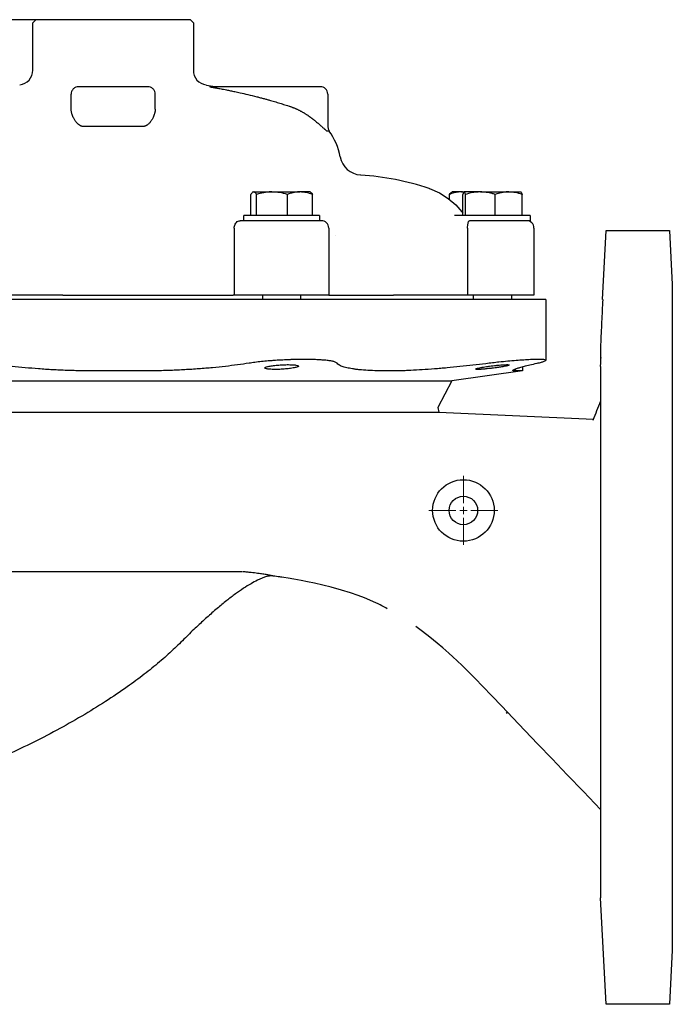
# Model space of a CAD drawing. Units: millimetres. Extents: x -5393 to -1423, y -6716 to -3946.
# Drawn here: x -3390 to -2951, y -5104 to -4443 of the extents above; entities that cross this region are included whole.
import ezdxf

# ---------------------------------------------------------------- set-up
doc = ezdxf.new("R2010")
doc.units = ezdxf.units.MM
doc.linetypes.add('AM_ISO08W050', pattern=[18, 12, -1.5, 3, -1.5])
doc.layers.get('0').update_dxf_attribs({"linetype": 'CONTINUOUS'})
doc.layers.get('DEFPOINTS').update_dxf_attribs({"linetype": 'CONTINUOUS'})
for name, color, linetype in [('1', 7, 'CONTINUOUS'), ('Center', 1, 'AM_ISO08W050'), ('Dim', 4, 'CONTINUOUS')]:
    doc.layers.add(name, color=color, linetype=linetype)
doc.styles.get("Standard").update_dxf_attribs({"font": 'ISOCP.SHX', "width": 1.2})
doc.dimstyles.new('10$0', dxfattribs={"dimscale": 5, "dimtxt": 2.8, "dimasz": 2.8, "dimexe": 1.25, "dimexo": 0, "dimgap": 1, "dimtad": 1, "dimlfac": 10, "dimrnd": 0.01, "dimdsep": 46, "dimtxsty": 'Standard', "dimcen": 0, "dimclre": 6, "dimazin": 2, "dimtfac": 0.8, "dimtmove": 0, "dimatfit": 3, "dimfxl": 1, "dimtolj": 1, "dimarcsym": 0})

# ---------------------------------------------------------------- blocks, each defined once
blk = doc.blocks.new('SW_CENTERMARKSYMBOL_0')
at = {"color": 0, "linetype": 'Continuous', "lineweight": 0}
for p, q in [((0, 5), (0, 23.17)), ((-5, 0), (-23.17, 0)), ((0, 0), (-2.5, 0)), ((0, 0), (0, 2.5)), ((0, 0), (0, -2.5)), ((0, 0), (2.5, 0)), ((5, 0), (23.17, 0)), ((0, -5), (0, -23.17))]:
    blk.add_line(p, q, dxfattribs=at)
blk = doc.blocks.new('*D22')
at = {"layer": 'DEFPOINTS', "color": 0, "transparency": 16777216}
for p in [(-3891.06, -4442.64), (-3327.01, -4442.64), (-3668.91, -5103.96)]:
    blk.add_point(p, dxfattribs=at)
at = {"layer": 'Dim', "color": 6, "lineweight": -2, "transparency": 16777216}
for p, q in [((-3327.01, -4442.64), (-3897.31, -4442.64)), ((-3668.91, -5103.96), (-3897.31, -5103.96))]:
    blk.add_line(p, q, dxfattribs=at)
at = {"layer": 'Dim', "color": 0, "lineweight": -2, "transparency": 16777216}
blk.add_line((-3891.06, -5089.96), (-3891.06, -4456.64), dxfattribs=at)
at = {"layer": 'Dim', "color": 0, "transparency": 16777216}
for points in [[(-3893.39, -4456.64), (-3888.72, -4456.64), (-3891.06, -4442.64)], [(-3893.39, -5089.96), (-3888.72, -5089.96), (-3891.06, -5103.96)]]:
    blk.add_solid(points, dxfattribs=at)
at = {"layer": 'Dim', "color": 0, "transparency": 16777216, "insert": (-3903.06, -4773.3), "char_height": 14, "attachment_point": 5, "rotation": 90}
blk.add_mtext('\\A1;6613', dxfattribs=at)

msp = doc.modelspace()

# ---------------------------------------------------------------- linework, layer by layer
at = {"layer": '1'}
for p, q in [((-3381.023, -4444.638), (-3378.999, -4442.638)), ((-3327.005, -4442.638), (-3378.999, -4442.638)), ((-3275.122, -4442.638), (-3327.005, -4442.638)), ((-3275.122, -4442.638), (-3273.098, -4444.638)), ((-3381.023, -4476.595), (-3381.023, -4444.638)), ((-3273.098, -4444.638), (-3273.098, -4476.595)), ((-3264.303, -4486.508), (-3257.22, -4487.638)), ((-3193.918, -4487.638), (-3261.245, -4487.638)), ((-3355.19, -4502.812), (-3355.19, -4492.638)), ((-3298.68, -4502.812), (-3298.68, -4492.638)), ((-3182.85, -4492.638), (-3182.85, -4514.461)), ((-3234.48, -4573.853), (-3234.48, -4560.01)), ((-3233.165, -4558.494), (-3232.845, -4558.309)), ((-3232.845, -4558.309), (-3232.549, -4558.309)), ((-3232.549, -4558.309), (-3220.277, -4558.309)), ((-3230.619, -4573.853), (-3230.619, -4560.01)), ((-3220.277, -4558.309), (-3201.523, -4558.309)), ((-3209.935, -4573.853), (-3209.935, -4560.01)), ((-3194.745, -4558.309), (-3201.523, -4558.309)), ((-3194.745, -4558.309), (-3194.43, -4558.491)), ((-3193.111, -4573.853), (-3193.111, -4560.01)), ((-3101.133, -4563.326), (-3101.133, -4560.01)), ((-3099.704, -4558.596), (-3099.206, -4558.309)), ((-3093.021, -4558.309), (-3099.206, -4558.309)), ((-3093.021, -4558.309), (-3091.302, -4558.309)), ((-3092.153, -4573.853), (-3092.153, -4560.01)), ((-3080.29, -4558.309), (-3091.203, -4558.309)), ((-3090.254, -4573.853), (-3090.254, -4560.01)), ((-3080.29, -4558.309), (-3061.311, -4558.309)), ((-3070.326, -4573.853), (-3070.326, -4560.01)), ((-3061.311, -4558.309), (-3053.193, -4558.309)), ((-3052.296, -4573.853), (-3052.296, -4560.01)), ((-3239.195, -4577.638), (-3239.195, -4574.234)), ((-3227.803, -4574.234), (-3239.195, -4574.234)), ((-3234.48, -4573.853), (-3232.549, -4573.853)), ((-3232.845, -4574.234), (-3232.845, -4573.853)), ((-3232.549, -4573.853), (-3230.619, -4573.853)), ((-3230.619, -4573.853), (-3220.277, -4573.853)), ((-3188.395, -4574.234), (-3227.803, -4574.234)), ((-3220.277, -4573.853), (-3209.935, -4573.853)), ((-3209.935, -4573.853), (-3201.523, -4573.853)), ((-3201.523, -4573.853), (-3193.111, -4573.853)), ((-3194.745, -4573.853), (-3194.745, -4574.234)), ((-3188.395, -4574.234), (-3188.395, -4577.638)), ((-3092.588, -4574.234), (-3097.625, -4574.234)), ((-3046.825, -4574.234), (-3092.588, -4574.234)), ((-3092.153, -4573.853), (-3091.203, -4573.853)), ((-3091.275, -4574.234), (-3091.275, -4573.853)), ((-3091.203, -4573.853), (-3090.254, -4573.853)), ((-3090.254, -4573.853), (-3080.29, -4573.853)), ((-3080.29, -4573.853), (-3070.326, -4573.853)), ((-3070.326, -4573.853), (-3061.311, -4573.853)), ((-3061.311, -4573.853), (-3052.296, -4573.853)), ((-3053.175, -4573.853), (-3053.175, -4574.234)), ((-3046.825, -4574.234), (-3046.825, -4577.638)), ((-3245.648, -4582.638), (-3245.648, -4627.638)), ((-3227.803, -4577.638), (-3239.195, -4577.638)), ((-3188.395, -4577.638), (-3227.803, -4577.638)), ((-3182.15, -4582.638), (-3182.15, -4627.638)), ((-3088.891, -4582.638), (-3088.891, -4627.638)), ((-3046.825, -4577.638), (-3087.586, -4577.638)), ((-3044.34, -4582.638), (-3044.34, -4627.638)), ((-2998.27, -4630.632), (-2995.837, -4584.209)), ((-2995.837, -4584.209), (-2953.311, -4584.209)), ((-2953.311, -4584.209), (-2951.406, -4620.558)), ((-2951.406, -4620.558), (-2951.406, -4844.086)), ((-3245.648, -4627.638), (-3246.284, -4627.638)), ((-3226.495, -4630.638), (-3226.495, -4627.638)), ((-3201.095, -4627.638), (-3201.095, -4630.638)), ((-3088.891, -4627.638), (-3089.899, -4627.638)), ((-3084.925, -4630.638), (-3084.925, -4627.638)), ((-3059.525, -4627.638), (-3059.525, -4630.638)), ((-3338.529, -4630.638), (-3410.82, -4630.638)), ((-3307.963, -4630.638), (-3338.529, -4630.638)), ((-3235.671, -4630.638), (-3307.963, -4630.638)), ((-3176.563, -4630.638), (-3235.671, -4630.638)), ((-3142.607, -4630.638), (-3176.563, -4630.638)), ((-3141.407, -4630.638), (-3142.607, -4630.638)), ((-3076.624, -4630.638), (-3141.407, -4630.638)), ((-3036.437, -4630.638), (-3076.624, -4630.638)), ((-3036.437, -4630.638), (-3036.437, -4671.458)), ((-2999.581, -4660.872), (-2999.581, -4669.98)), ((-3307.963, -4678.577), (-3338.529, -4678.577)), ((-3141.407, -4678.577), (-3142.607, -4678.577)), ((-3052.07, -4678.577), (-3099.383, -4685.31)), ((-3056.812, -4678.577), (-3056.812, -4677.221)), ((-3052.07, -4678.577), (-3056.812, -4678.577)), ((-3052.07, -4675.761), (-3052.07, -4678.577)), ((-2999.581, -4675.596), (-2999.581, -5032.512)), ((-3547.108, -4685.31), (-3099.383, -4685.31)), ((-3099.383, -4685.31), (-3108.879, -4703.042)), ((-3538.265, -4706.179), (-3202.039, -4706.179)), ((-3202.039, -4706.179), (-3145.002, -4706.179)), ((-3145.002, -4706.179), (-3108.226, -4706.179)), ((-3108.879, -4703.042), (-3108.226, -4706.179)), ((-3108.226, -4706.179), (-3004.288, -4710.837)), ((-3447.795, -4813.373), (-3240.085, -4813.373)), ((-3225.239, -4817.095), (-3229.93, -4819.112)), ((-3225.245, -4817.098), (-3229.929, -4819.112)), ((-2951.406, -4844.086), (-2951.406, -5067.614)), ((-3062.294, -4908.57), (-3062.939, -4907.943)), ((-2995.837, -5103.963), (-2999.581, -5032.512)), ((-2951.406, -5067.614), (-2953.311, -5103.963)), ((-2953.311, -5103.963), (-2995.837, -5103.963))]:
    msp.add_line(p, q, dxfattribs=at)
at = {"layer": '1', "flags": 128}
for points in [[(-3182.85, -4514.461), (-3182.648, -4515.861), (-3181.927, -4517.286)], [(-3114.72, -4556.037), (-3114.445, -4556.106), (-3107.784, -4558.968), (-3101.89, -4562.673), (-3096.878, -4566.987), (-3092.782, -4571.673), (-3092.153, -4572.651)], [(-3225.267, -4817.03), (-3225.267, -4817.047), (-3225.267, -4817.047), (-3225.267, -4817.047)], [(-3142.943, -4838.239), (-3143.873, -4837.723), (-3145.062, -4837.047), (-3146.486, -4836.259), (-3147.699, -4835.616), (-3149.032, -4834.942), (-3150.483, -4834.246), (-3152.052, -4833.535), (-3154.64, -4832.421), (-3158.057, -4831.032), (-3162.326, -4829.419), (-3167.468, -4827.639), (-3173.509, -4825.753), (-3180.471, -4823.821), (-3186.219, -4822.395), (-3191.62, -4821.177), (-3196.478, -4820.169), (-3200.779, -4819.339), (-3205.629, -4818.463), (-3209.453, -4817.813), (-3212.241, -4817.358), (-3213.685, -4817.129), (-3214.33, -4817.029), (-3214.955, -4816.935), (-3216.149, -4816.76), (-3217.269, -4816.601), (-3218.318, -4816.456), (-3219.299, -4816.321), (-3219.325, -4816.317)], [(-2999.581, -4973.223), (-3011.101, -4961.138), (-3021.95, -4949.762), (-3032.123, -4939.11), (-3041.618, -4929.184), (-3050.434, -4919.999), (-3058.564, -4911.56), (-3065.957, -4903.823), (-3072.617, -4896.794), (-3078.592, -4890.522), (-3083.906, -4885.03), (-3088.567, -4880.32), (-3092.568, -4876.384), (-3095.897, -4873.203), (-3098.713, -4870.59), (-3101.453, -4868.113), (-3105.463, -4864.607), (-3109.352, -4861.339), (-3114.355, -4857.322), (-3119.156, -4853.647), (-3123.771, -4850.255)]]:
    msp.add_lwpolyline(points, dxfattribs=at)
at = {"layer": '1'}
for radius in [20.672, 9.568]:
    msp.add_circle((-3091.719, -4772.266), radius, dxfattribs=at)
for centre, radius, start, end in [((-3390.634, -4476.786), 9.613, 275.827799, 1.143141), ((-3263.486, -4476.786), 9.614, 178.857414, 264.176692), ((-3187.876, -4492.662), 5.024, 0.392883, 90.392553), ((-3213.753, -4541.256), 39.724, 9.363302, 37.011427), ((-3160.015, -4532.187), 14.706, 190.098599, 267.058308), ((-3173.205, -4732.16), 185.602, 71.62658, 86.111125), ((-3187.177, -4582.665), 5.027, 0.328178, 90.373481), ((-3049.156, -4582.451), 4.819, 357.611277, 92.894969)]:
    msp.add_arc(centre, radius, start, end, dxfattribs=at)
for points, knots in [([(-3350.137, -4487.638), (-3350.733, -4487.638), (-3351.375, -4487.745), (-3352.308, -4488.111), (-3352.613, -4488.266), (-3353.191, -4488.64), (-3353.463, -4488.858), (-3353.957, -4489.347), (-3354.178, -4489.616), (-3354.555, -4490.188), (-3354.712, -4490.49), (-3355.082, -4491.413), (-3355.19, -4492.049), (-3355.19, -4492.638)], [0, 0, 0, 0, 0.25, 0.25, 0.375, 0.375, 0.5, 0.5, 0.625, 0.625, 0.75, 0.75, 1, 1, 1, 1]), ([(-3345.765, -4487.638), (-3346.297, -4487.638), (-3346.851, -4487.638), (-3347.9, -4487.638), (-3348.394, -4487.638), (-3349.217, -4487.638), (-3349.545, -4487.638), (-3349.99, -4487.638), (-3350.109, -4487.638), (-3350.137, -4487.638)], [0, 0, 0, 0, 0.25, 0.25, 0.5, 0.5, 0.75, 0.75, 1, 1, 1, 1]), ([(-3308.097, -4487.638), (-3314.316, -4487.638), (-3320.622, -4487.638), (-3333.236, -4487.638), (-3339.544, -4487.638), (-3345.765, -4487.638)], [0, 0, 0, 0, 0.5, 0.5, 1, 1, 1, 1]), ([(-3303.733, -4487.638), (-3303.761, -4487.638), (-3303.878, -4487.638), (-3304.321, -4487.638), (-3304.648, -4487.638), (-3305.47, -4487.638), (-3305.963, -4487.638), (-3307.011, -4487.638), (-3307.564, -4487.638), (-3308.097, -4487.638)], [0, 0, 0, 0, 0.25, 0.25, 0.5, 0.5, 0.75, 0.75, 1, 1, 1, 1]), ([(-3298.68, -4492.638), (-3298.68, -4492.049), (-3298.788, -4491.413), (-3299.158, -4490.49), (-3299.314, -4490.188), (-3299.692, -4489.616), (-3299.913, -4489.347), (-3300.406, -4488.858), (-3300.679, -4488.64), (-3301.257, -4488.266), (-3301.562, -4488.111), (-3302.495, -4487.745), (-3303.137, -4487.638), (-3303.733, -4487.638)], [0, 0, 0, 0, 0.25, 0.25, 0.375, 0.375, 0.5, 0.5, 0.625, 0.625, 0.75, 0.75, 1, 1, 1, 1]), ([(-3261.975, -4487.577), (-3261.992, -4487.577), (-3262.026, -4487.578), (-3262.063, -4487.58), (-3262.089, -4487.584), (-3262.102, -4487.59), (-3262.104, -4487.598), (-3262.094, -4487.607), (-3262.072, -4487.618), (-3262.038, -4487.631), (-3261.992, -4487.646), (-3261.934, -4487.662), (-3261.864, -4487.68), (-3261.782, -4487.7), (-3261.688, -4487.721), (-3261.583, -4487.745), (-3261.465, -4487.77), (-3261.336, -4487.797), (-3261.194, -4487.826), (-3261.041, -4487.856), (-3260.773, -4487.909), (-3260.356, -4487.989), (-3259.758, -4488.101), (-3259.067, -4488.229), (-3258.214, -4488.386), (-3257.166, -4488.579), (-3255.891, -4488.816), (-3254.431, -4489.09), (-3252.709, -4489.418), (-3250.624, -4489.825), (-3248.081, -4490.337), (-3245.057, -4490.969), (-3241.146, -4491.822), (-3236.243, -4492.953), (-3231.674, -4494.082), (-3228.054, -4495.022), (-3225.685, -4495.654), (-3223.461, -4496.263), (-3221.38, -4496.844), (-3220.043, -4497.227), (-3219.399, -4497.412)], [0, 0, 0, 0, 0.0031154, 0.0061311, 0.0090683, 0.0119498, 0.0147996, 0.0176424, 0.0205031, 0.023406, 0.0263742, 0.0294294, 0.0325914, 0.035878, 0.039305, 0.0428865, 0.0466346, 0.0505601, 0.0546723, 0.0589792, 0.063488, 0.0766319, 0.0915123, 0.1081973, 0.1267374, 0.1521324, 0.1814136, 0.2146262, 0.2518098, 0.2982501, 0.3551829, 0.4226852, 0.5008475, 0.6168206, 0.7504847, 0.8066588, 0.8597115, 0.9096282, 0.9563954, 1, 1, 1, 1]), ([(-3261.245, -4487.638), (-3261.367, -4487.638), (-3261.49, -4487.633), (-3261.734, -4487.613), (-3261.855, -4487.597), (-3261.975, -4487.577)], [0, 0, 0, 0, 0.5, 0.5, 1, 1, 1, 1]), ([(-3189.173, -4487.638), (-3189.245, -4487.638), (-3189.409, -4487.638), (-3189.942, -4487.638), (-3190.311, -4487.638), (-3191.205, -4487.638), (-3191.727, -4487.638), (-3192.816, -4487.638), (-3193.381, -4487.638), (-3193.918, -4487.638)], [0, 0, 0, 0, 0.25, 0.25, 0.5, 0.5, 0.75, 0.75, 1, 1, 1, 1]), ([(-3187.975, -4487.638), (-3187.955, -4487.638), (-3187.855, -4487.638), (-3188.228, -4487.638), (-3188.858, -4487.638), (-3189.173, -4487.638)], [0, 0, 0, 0, 0.1140096, 0.5575082, 1, 1, 1, 1]), ([(-3346.445, -4514.461), (-3346.516, -4514.46), (-3346.658, -4514.458), (-3346.872, -4514.444), (-3347.086, -4514.421), (-3347.3, -4514.389), (-3347.515, -4514.347), (-3347.729, -4514.297), (-3347.944, -4514.237), (-3348.159, -4514.168), (-3348.373, -4514.09), (-3348.587, -4514.003), (-3348.8, -4513.907), (-3349.013, -4513.801), (-3349.225, -4513.686), (-3349.436, -4513.562), (-3349.645, -4513.429), (-3349.854, -4513.287), (-3350.061, -4513.136), (-3350.266, -4512.975), (-3350.626, -4512.675), (-3351.139, -4512.188), (-3351.784, -4511.463), (-3352.425, -4510.616), (-3352.987, -4509.741), (-3353.521, -4508.766), (-3354.058, -4507.622), (-3354.49, -4506.46), (-3354.786, -4505.426), (-3354.961, -4504.659), (-3355.079, -4503.972), (-3355.154, -4503.364), (-3355.179, -4502.988), (-3355.19, -4502.812)], [0, 0, 0, 0, 0.0115468, 0.0231854, 0.0349363, 0.046819, 0.0588528, 0.071056, 0.0834462, 0.0960405, 0.1088546, 0.1219041, 0.1352031, 0.1487655, 0.162604, 0.1767307, 0.1911571, 0.2058938, 0.2209508, 0.2363375, 0.2520628, 0.3043717, 0.363362, 0.4291742, 0.5019093, 0.5604383, 0.6431578, 0.7500675, 0.8109549, 0.8663896, 0.9163735, 0.9609091, 1, 1, 1, 1]), ([(-3298.68, -4502.812), (-3298.686, -4502.919), (-3298.699, -4503.141), (-3298.731, -4503.492), (-3298.778, -4503.873), (-3298.841, -4504.285), (-3298.924, -4504.727), (-3299.028, -4505.2), (-3299.158, -4505.703), (-3299.407, -4506.549), (-3299.799, -4507.611), (-3300.336, -4508.76), (-3300.869, -4509.738), (-3301.431, -4510.613), (-3302.072, -4511.462), (-3302.716, -4512.187), (-3303.284, -4512.728), (-3303.766, -4513.12), (-3304.16, -4513.402), (-3304.559, -4513.651), (-3304.962, -4513.867), (-3305.367, -4514.05), (-3305.775, -4514.199), (-3306.183, -4514.316), (-3306.591, -4514.399), (-3306.999, -4514.451), (-3307.272, -4514.457), (-3307.407, -4514.461)], [0, 0, 0, 0, 0.0237369, 0.049566, 0.0774883, 0.1075048, 0.1396162, 0.173823, 0.2101256, 0.2485246, 0.3561982, 0.4393055, 0.4978459, 0.570659, 0.6365458, 0.6956075, 0.7479849, 0.7775664, 0.8059552, 0.8332173, 0.8594273, 0.8846689, 0.909036, 0.932633, 0.9555746, 0.9779856, 1, 1, 1, 1]), ([(-3219.399, -4497.412), (-3218.831, -4497.577), (-3217.687, -4497.909), (-3215.962, -4498.423), (-3214.215, -4498.954), (-3212.446, -4499.503), (-3210.656, -4500.07), (-3209.457, -4500.461), (-3208.853, -4500.657)], [0, 0, 0, 0, 0.1607538, 0.3238788, 0.4893708, 0.6572251, 0.8274367, 1, 1, 1, 1]), ([(-3208.853, -4500.657), (-3208.62, -4500.734), (-3208.153, -4500.888), (-3207.456, -4501.132), (-3206.762, -4501.386), (-3206.071, -4501.651), (-3205.383, -4501.926), (-3204.7, -4502.212), (-3204.02, -4502.508), (-3203.345, -4502.815), (-3202.674, -4503.132), (-3202.009, -4503.459), (-3201.348, -4503.796), (-3200.693, -4504.143), (-3200.044, -4504.5), (-3199.4, -4504.867), (-3198.763, -4505.243), (-3198.132, -4505.629), (-3197.509, -4506.025), (-3196.891, -4506.429), (-3196.485, -4506.706), (-3196.283, -4506.844)], [0, 0, 0, 0, 0.0524809, 0.105023, 0.1576188, 0.2102604, 0.2629402, 0.3156502, 0.3683825, 0.4211293, 0.4738824, 0.526634, 0.5793758, 0.6321, 0.6847985, 0.7374632, 0.790086, 0.8426591, 0.8951744, 0.947624, 1, 1, 1, 1]), ([(-3196.283, -4506.844), (-3196.167, -4506.925), (-3195.935, -4507.085), (-3195.588, -4507.329), (-3195.242, -4507.575), (-3194.897, -4507.823), (-3194.554, -4508.073), (-3194.21, -4508.326), (-3193.868, -4508.581), (-3193.527, -4508.838), (-3193.187, -4509.097), (-3192.848, -4509.359), (-3192.51, -4509.622), (-3192.173, -4509.887), (-3191.242, -4510.629), (-3189.789, -4511.833), (-3188.232, -4513.192), (-3187.085, -4514.222), (-3186.279, -4514.952), (-3185.57, -4515.593), (-3185.045, -4516.06), (-3184.667, -4516.387), (-3184.404, -4516.608), (-3184.166, -4516.8), (-3183.953, -4516.963), (-3183.765, -4517.096), (-3183.6, -4517.2), (-3183.46, -4517.273), (-3183.342, -4517.319), (-3183.282, -4517.325), (-3183.253, -4517.328)], [0, 0, 0, 0, 0.01858919, 0.03724582, 0.055977, 0.07478988, 0.09369161, 0.11268935, 0.13179026, 0.1510015, 0.1703302, 0.18978346, 0.20936836, 0.2290919, 0.24896108, 0.37489013, 0.49793787, 0.56488494, 0.62857826, 0.68948427, 0.74808027, 0.77812818, 0.80747062, 0.83618652, 0.86435696, 0.89206507, 0.91939594, 0.94643637, 0.97327461, 1, 1, 1, 1]), ([(-3307.407, -4514.461), (-3313.853, -4514.461), (-3320.388, -4514.461), (-3333.461, -4514.461), (-3339.997, -4514.461), (-3346.445, -4514.461)], [0, 0, 0, 0, 0.5, 0.5, 1, 1, 1, 1]), ([(-3183.253, -4517.328), (-3182.819, -4517.328), (-3182.049, -4517.328), (-3182.022, -4517.328), (-3182.009, -4517.328)], [0, 0, 0, 0, 0.5634021, 1, 1, 1, 1]), ([(-3232.549, -4558.309), (-3232.802, -4558.365), (-3233.311, -4558.478), (-3233.955, -4559.192), (-3234.341, -4559.794), (-3234.48, -4560.01)], [0, 0, 0, 0, 0.3868697, 0.7794577, 1, 1, 1, 1]), ([(-3230.619, -4560.01), (-3230.858, -4559.649), (-3231.339, -4558.925), (-3231.987, -4558.388), (-3232.393, -4558.331), (-3232.549, -4558.309)], [0, 0, 0, 0, 0.3785558, 0.7606427, 1, 1, 1, 1]), ([(-3220.277, -4558.309), (-3220.522, -4558.311), (-3222.379, -4558.326), (-3225.879, -4558.698), (-3229.03, -4559.57), (-3230.619, -4560.01)], [0, 0, 0, 0, 0.070108, 0.5307932, 1, 1, 1, 1]), ([(-3209.935, -4560.01), (-3211.614, -4559.535), (-3215.004, -4558.575), (-3218.509, -4558.398), (-3220.277, -4558.309)], [0, 0, 0, 0, 0.4954579, 1, 1, 1, 1]), ([(-3201.523, -4558.309), (-3201.722, -4558.311), (-3203.232, -4558.326), (-3206.079, -4558.698), (-3208.642, -4559.57), (-3209.935, -4560.01)], [0, 0, 0, 0, 0.0701078, 0.53079398, 1, 1, 1, 1]), ([(-3193.111, -4560.01), (-3194.477, -4559.535), (-3197.234, -4558.575), (-3200.085, -4558.398), (-3201.523, -4558.309)], [0, 0, 0, 0, 0.4954578, 1, 1, 1, 1]), ([(-3194.445, -4558.517), (-3194.242, -4558.652), (-3193.79, -4558.951), (-3193.352, -4559.634), (-3193.111, -4560.01)], [0, 0, 0, 0, 0.4498057, 1, 1, 1, 1]), ([(-3093.021, -4558.309), (-3093.678, -4558.331), (-3095.372, -4558.388), (-3098.099, -4558.922), (-3100.118, -4559.646), (-3101.133, -4560.01)], [0, 0, 0, 0, 0.2393567, 0.6175782, 1, 1, 1, 1]), ([(-3101.133, -4560.01), (-3100.748, -4559.495), (-3100.266, -4558.851), (-3099.768, -4558.692), (-3099.668, -4558.66)], [0, 0, 0, 0, 0.7982809, 1, 1, 1, 1]), ([(-3091.203, -4558.309), (-3091.226, -4558.311), (-3091.396, -4558.326), (-3091.718, -4558.698), (-3092.007, -4559.57), (-3092.153, -4560.01)], [0, 0, 0, 0, 0.0701079, 0.5307933, 1, 1, 1, 1]), ([(-3090.254, -4560.01), (-3090.408, -4559.535), (-3090.719, -4558.575), (-3091.041, -4558.398), (-3091.203, -4558.309)], [0, 0, 0, 0, 0.49545758, 1, 1, 1, 1]), ([(-3080.29, -4558.309), (-3081.097, -4558.331), (-3083.179, -4558.388), (-3086.528, -4558.922), (-3089.007, -4559.646), (-3090.254, -4560.01)], [0, 0, 0, 0, 0.23935677, 0.61757896, 1, 1, 1, 1]), ([(-3070.326, -4560.01), (-3071.042, -4559.794), (-3073.018, -4559.197), (-3076.338, -4558.481), (-3078.967, -4558.366), (-3080.29, -4558.309)], [0, 0, 0, 0, 0.220543, 0.6077434, 1, 1, 1, 1]), ([(-3061.311, -4558.309), (-3061.525, -4558.311), (-3063.143, -4558.326), (-3066.194, -4558.698), (-3068.94, -4559.57), (-3070.326, -4560.01)], [0, 0, 0, 0, 0.0701088, 0.530795, 1, 1, 1, 1]), ([(-3052.296, -4560.01), (-3053.76, -4559.535), (-3056.715, -4558.575), (-3059.77, -4558.398), (-3061.311, -4558.309)], [0, 0, 0, 0, 0.4954594, 1, 1, 1, 1]), ([(-3053.246, -4558.309), (-3053.223, -4558.311), (-3053.053, -4558.326), (-3052.731, -4558.698), (-3052.442, -4559.57), (-3052.296, -4560.01)], [0, 0, 0, 0, 0.07010779, 0.53079445, 1, 1, 1, 1]), ([(-3245.648, -4582.638), (-3245.617, -4582.176), (-3245.555, -4581.215), (-3245.039, -4579.854), (-3244.175, -4578.652), (-3242.991, -4577.8), (-3242.077, -4577.691), (-3241.636, -4577.638)], [0, 0, 0, 0, 0.1757953, 0.3653856, 0.5616599, 0.7890956, 1, 1, 1, 1]), ([(-3224.76, -4577.638), (-3225.736, -4577.638), (-3228.308, -4577.638), (-3232.094, -4577.638), (-3235.923, -4577.638), (-3239.109, -4577.638), (-3240.819, -4577.638), (-3241.636, -4577.638)], [0, 0, 0, 0, 0.1464266, 0.3858247, 0.6080627, 0.8126925, 1, 1, 1, 1]), ([(-3187.215, -4577.638), (-3187.275, -4577.638), (-3187.401, -4577.638), (-3187.91, -4577.638), (-3188.5, -4577.638), (-3188.544, -4577.638)], [0, 0, 0, 0, 0.4552865, 0.9596941, 1, 1, 1, 1]), ([(-3088.891, -4582.638), (-3088.891, -4582.049), (-3088.863, -4581.413), (-3088.768, -4580.49), (-3088.727, -4580.188), (-3088.63, -4579.616), (-3088.573, -4579.347), (-3088.445, -4578.858), (-3088.375, -4578.64), (-3088.226, -4578.266), (-3088.147, -4578.111), (-3087.906, -4577.745), (-3087.74, -4577.638), (-3087.586, -4577.638)], [0, 0, 0, 0, 0.25, 0.25, 0.375, 0.375, 0.5, 0.5, 0.625, 0.625, 0.75, 0.75, 1, 1, 1, 1]), ([(-3072.446, -4577.638), (-3073.328, -4577.638), (-3075.679, -4577.638), (-3079.525, -4577.638), (-3083.725, -4577.638), (-3086.338, -4577.638), (-3087.586, -4577.638)], [0, 0, 0, 0, 0.17859398, 0.47581849, 0.74949178, 1, 1, 1, 1]), ([(-3177.686, -4587.638), (-3177.697, -4587.639), (-3177.718, -4587.64), (-3177.728, -4587.656), (-3177.732, -4587.664)], [0, 0, 0, 0, 0.5580359, 1, 1, 1, 1]), ([(-3360.69, -4627.638), (-3362.775, -4627.638), (-3364.911, -4627.638), (-3369.241, -4627.638), (-3371.433, -4627.638), (-3375.82, -4627.638), (-3378.014, -4627.638), (-3382.344, -4627.638), (-3384.479, -4627.638), (-3388.635, -4627.638), (-3390.654, -4627.638), (-3394.525, -4627.638), (-3396.376, -4627.638), (-3399.868, -4627.638), (-3401.509, -4627.638), (-3404.554, -4627.638), (-3405.958, -4627.638), (-3407.235, -4627.638)], [0, 0, 0, 0, 0.125, 0.125, 0.25, 0.25, 0.375, 0.375, 0.5, 0.5, 0.625, 0.625, 0.75, 0.75, 0.875, 0.875, 1, 1, 1, 1]), ([(-3360.69, -4627.638), (-3354.382, -4627.638), (-3341.754, -4627.638), (-3324.052, -4627.638), (-3307.732, -4627.638), (-3297.821, -4627.638), (-3292.87, -4627.638)], [0, 0, 0, 0, 0.2797504, 0.56006, 0.7802496, 1, 1, 1, 1]), ([(-3292.87, -4627.638), (-3290.483, -4627.638), (-3285.641, -4627.638), (-3278.281, -4627.638), (-3270.981, -4627.638), (-3263.859, -4627.638), (-3257.204, -4627.638), (-3251.179, -4627.638), (-3247.9, -4627.638), (-3246.284, -4627.638)], [0, 0, 0, 0, 0.136055, 0.2759137, 0.4182029, 0.5613972, 0.710641, 0.8573729, 1, 1, 1, 1]), ([(-3182.163, -4627.638), (-3182.218, -4627.638), (-3182.335, -4627.638), (-3183.467, -4627.638), (-3185.491, -4627.638), (-3188.585, -4627.638), (-3192.755, -4627.638), (-3197.927, -4627.638), (-3203.897, -4627.638), (-3210.363, -4627.638), (-3216.97, -4627.638), (-3223.37, -4627.638), (-3229.282, -4627.638), (-3234.521, -4627.638), (-3238.98, -4627.638), (-3242.699, -4627.638), (-3244.694, -4627.638), (-3245.648, -4627.638)], [0, 0, 0, 0, 0.0533732, 0.1137488, 0.1787863, 0.2481037, 0.321018, 0.3965442, 0.4734478, 0.5503512, 0.6258774, 0.6987919, 0.7681091, 0.8331465, 0.893522, 0.9491139, 1, 1, 1, 1]), ([(-3182.15, -4627.638), (-3181.728, -4627.638), (-3180.801, -4627.638), (-3178.024, -4627.638), (-3174.107, -4627.638), (-3169.235, -4627.638), (-3165.344, -4627.638), (-3163.426, -4627.638)], [0, 0, 0, 0, 0.1707204, 0.3748262, 0.587555, 0.796703, 1, 1, 1, 1]), ([(-3089.899, -4627.638), (-3091.93, -4627.638), (-3094.029, -4627.638), (-3098.319, -4627.638), (-3100.511, -4627.638), (-3104.935, -4627.638), (-3107.167, -4627.638), (-3111.614, -4627.638), (-3113.828, -4627.638), (-3118.178, -4627.638), (-3120.314, -4627.638), (-3124.453, -4627.638), (-3126.456, -4627.638), (-3130.281, -4627.638), (-3132.104, -4627.638), (-3135.534, -4627.638), (-3137.141, -4627.638), (-3138.631, -4627.638)], [0, 0, 0, 0, 0.125, 0.125, 0.25, 0.25, 0.375, 0.375, 0.5, 0.5, 0.625, 0.625, 0.75, 0.75, 0.875, 0.875, 1, 1, 1, 1]), ([(-3044.436, -4627.638), (-3044.468, -4627.638), (-3044.542, -4627.638), (-3046.102, -4627.638), (-3048.872, -4627.638), (-3052.801, -4627.638), (-3057.601, -4627.638), (-3062.976, -4627.638), (-3068.596, -4627.638), (-3074.174, -4627.638), (-3079.481, -4627.638), (-3084.387, -4627.638), (-3087.434, -4627.638), (-3088.891, -4627.638)], [0, 0, 0, 0, 0.0783551, 0.1808738, 0.2852621, 0.3896503, 0.4921691, 0.5911427, 0.6852333, 0.7735145, 0.855468, 0.9309277, 1, 1, 1, 1]), ([(-2998.147, -4630.638), (-2998.264, -4633.084), (-2998.383, -4635.554), (-2998.621, -4640.532), (-2998.74, -4643.04), (-2999.099, -4650.612), (-2999.34, -4655.72), (-2999.581, -4660.872)], [0, 0, 0, 0, 0.25, 0.25, 0.5, 0.5, 1, 1, 1, 1]), ([(-3338.529, -4678.577), (-3341.816, -4678.577), (-3345.084, -4678.546), (-3351.585, -4678.425), (-3354.818, -4678.334), (-3361.248, -4678.096), (-3364.445, -4677.947), (-3369.213, -4677.683), (-3370.798, -4677.587), (-3373.959, -4677.382), (-3375.522, -4677.273), (-3380.158, -4676.929), (-3383.18, -4676.676), (-3389.09, -4676.126), (-3391.978, -4675.829), (-3397.619, -4675.193), (-3400.373, -4674.855), (-3405.741, -4674.138), (-3408.329, -4673.763), (-3410.82, -4673.374)], [0, 0, 0, 0, 0.125, 0.125, 0.25, 0.25, 0.375, 0.375, 0.4375, 0.4375, 0.5, 0.5, 0.625, 0.625, 0.75, 0.75, 0.875, 0.875, 1, 1, 1, 1]), ([(-3235.671, -4673.374), (-3238.163, -4673.763), (-3240.736, -4674.136), (-3246.042, -4674.845), (-3248.775, -4675.181), (-3254.399, -4675.816), (-3257.291, -4676.115), (-3261.751, -4676.531), (-3263.258, -4676.664), (-3266.313, -4676.92), (-3267.853, -4677.042), (-3272.491, -4677.387), (-3275.615, -4677.59), (-3281.928, -4677.941), (-3285.116, -4678.09), (-3291.557, -4678.33), (-3294.809, -4678.422), (-3299.738, -4678.515), (-3301.385, -4678.538), (-3304.675, -4678.569), (-3306.319, -4678.577), (-3307.963, -4678.577)], [0, 0, 0, 0, 0.125, 0.125, 0.25, 0.25, 0.375, 0.375, 0.4375, 0.4375, 0.5, 0.5, 0.625, 0.625, 0.75, 0.75, 0.875, 0.875, 0.9375, 0.9375, 1, 1, 1, 1]), ([(-3176.563, -4673.374), (-3176.697, -4673.177), (-3176.942, -4672.991), (-3177.647, -4672.637), (-3178.106, -4672.47), (-3178.959, -4672.234), (-3179.271, -4672.158), (-3179.95, -4672.01), (-3180.314, -4671.94), (-3181.476, -4671.738), (-3182.344, -4671.616), (-3183.786, -4671.451), (-3184.29, -4671.399), (-3185.346, -4671.301), (-3185.899, -4671.256), (-3187.622, -4671.128), (-3188.84, -4671.058), (-3191.412, -4670.945), (-3192.766, -4670.902), (-3194.899, -4670.859), (-3195.63, -4670.848), (-3197.114, -4670.833), (-3197.865, -4670.83), (-3200.144, -4670.83), (-3201.698, -4670.844), (-3204.079, -4670.886), (-3204.881, -4670.904), (-3206.503, -4670.947), (-3207.326, -4670.972), (-3209.791, -4671.057), (-3211.432, -4671.127), (-3214.705, -4671.295), (-3216.338, -4671.391), (-3218.782, -4671.557), (-3219.599, -4671.616), (-3221.207, -4671.739), (-3222.001, -4671.803), (-3224.352, -4672.005), (-3225.879, -4672.15), (-3228.11, -4672.385), (-3228.843, -4672.466), (-3230.29, -4672.635), (-3231.004, -4672.722), (-3233.089, -4672.99), (-3234.413, -4673.177), (-3235.671, -4673.374)], [0, 0, 0, 0, 0.0625, 0.0625, 0.125, 0.125, 0.15625, 0.15625, 0.1875, 0.1875, 0.25, 0.25, 0.28125, 0.28125, 0.3125, 0.3125, 0.375, 0.375, 0.4375, 0.4375, 0.46875, 0.46875, 0.5, 0.5, 0.5625, 0.5625, 0.59375, 0.59375, 0.625, 0.625, 0.6875, 0.6875, 0.75, 0.75, 0.78125, 0.78125, 0.8125, 0.8125, 0.875, 0.875, 0.90625, 0.90625, 0.9375, 0.9375, 1, 1, 1, 1]), ([(-3205.953, -4676.569), (-3205.118, -4676.393), (-3203.448, -4676.04), (-3202.373, -4675.486), (-3202.544, -4674.992), (-3204.024, -4674.607), (-3206.606, -4674.373), (-3209.981, -4674.311), (-3213.765, -4674.424), (-3217.545, -4674.7), (-3220.917, -4675.113), (-3223.508, -4675.622), (-3225.014, -4676.173), (-3225.243, -4676.705), (-3224.157, -4677.152), (-3221.889, -4677.457), (-3218.721, -4677.583), (-3215.021, -4677.519), (-3211.211, -4677.273), (-3208.093, -4676.931), (-3206.546, -4676.67), (-3205.953, -4676.569)], [0, 0, 0, 0, 0.05444277, 0.10888304, 0.16334853, 0.21752696, 0.27122011, 0.32444374, 0.37740224, 0.43039849, 0.48371664, 0.53751868, 0.59177488, 0.6462593, 0.700624, 0.75455199, 0.80791926, 0.86086917, 0.91374444, 0.96691755, 1, 1, 1, 1]), ([(-3142.607, -4678.577), (-3145.063, -4678.577), (-3147.392, -4678.546), (-3151.809, -4678.425), (-3153.897, -4678.334), (-3157.831, -4678.096), (-3159.677, -4677.947), (-3162.264, -4677.683), (-3163.095, -4677.587), (-3164.695, -4677.382), (-3165.457, -4677.273), (-3167.633, -4676.929), (-3168.936, -4676.676), (-3171.252, -4676.126), (-3172.266, -4675.829), (-3174.004, -4675.193), (-3174.728, -4674.855), (-3175.878, -4674.138), (-3176.298, -4673.763), (-3176.563, -4673.374)], [0, 0, 0, 0, 0.125, 0.125, 0.25, 0.25, 0.375, 0.375, 0.4375, 0.4375, 0.5, 0.5, 0.625, 0.625, 0.75, 0.75, 0.875, 0.875, 1, 1, 1, 1]), ([(-3076.624, -4673.673), (-3079.534, -4674.036), (-3082.439, -4674.384), (-3088.236, -4675.048), (-3091.128, -4675.363), (-3096.902, -4675.961), (-3099.783, -4676.243), (-3103.376, -4676.572), (-3104.096, -4676.637), (-3105.527, -4676.763), (-3106.239, -4676.825), (-3108.365, -4677.005), (-3109.767, -4677.12), (-3113.931, -4677.444), (-3116.65, -4677.636), (-3121.975, -4677.971), (-3124.581, -4678.112), (-3128.403, -4678.285), (-3129.665, -4678.336), (-3132.142, -4678.423), (-3133.356, -4678.46), (-3136.928, -4678.547), (-3139.215, -4678.577), (-3141.407, -4678.577)], [0, 0, 0, 0, 0.125, 0.125, 0.25, 0.25, 0.375, 0.375, 0.40625, 0.40625, 0.4375, 0.4375, 0.5, 0.5, 0.625, 0.625, 0.75, 0.75, 0.8125, 0.8125, 0.875, 0.875, 1, 1, 1, 1]), ([(-3064.486, -4675.547), (-3063.945, -4675.445), (-3063.462, -4675.347), (-3062.821, -4675.207), (-3062.622, -4675.161), (-3062.252, -4675.072), (-3062.082, -4675.028), (-3061.624, -4674.903), (-3061.388, -4674.826), (-3061.137, -4674.722), (-3061.07, -4674.689), (-3060.973, -4674.626), (-3060.943, -4674.597), (-3060.908, -4674.517), (-3060.956, -4674.472), (-3061.139, -4674.418), (-3061.219, -4674.403), (-3061.413, -4674.376), (-3061.641, -4674.355), (-3061.937, -4674.344), (-3062.266, -4674.338), (-3062.45, -4674.337), (-3063.045, -4674.343), (-3063.498, -4674.356), (-3064.26, -4674.392), (-3064.528, -4674.406), (-3065.092, -4674.439), (-3065.386, -4674.459), (-3066.293, -4674.523), (-3066.934, -4674.574), (-3067.95, -4674.664), (-3068.3, -4674.696), (-3069.004, -4674.765), (-3069.359, -4674.8), (-3070.436, -4674.913), (-3071.168, -4674.994), (-3072.657, -4675.171), (-3073.39, -4675.264), (-3074.475, -4675.409), (-3074.834, -4675.458), (-3075.547, -4675.559), (-3075.902, -4675.61), (-3076.935, -4675.764), (-3077.591, -4675.868), (-3078.525, -4676.025), (-3078.829, -4676.078), (-3079.417, -4676.183), (-3079.697, -4676.234), (-3080.499, -4676.388), (-3080.982, -4676.488), (-3081.628, -4676.634), (-3081.83, -4676.682), (-3082.198, -4676.775), (-3082.534, -4676.864), (-3082.804, -4676.948), (-3083.041, -4677.029), (-3083.144, -4677.068), (-3083.398, -4677.18), (-3083.493, -4677.246), (-3083.53, -4677.332), (-3083.524, -4677.358), (-3083.475, -4677.407), (-3083.432, -4677.429), (-3083.25, -4677.486), (-3083.058, -4677.514), (-3082.664, -4677.541), (-3082.514, -4677.547), (-3082.183, -4677.554), (-3082.001, -4677.555), (-3081.413, -4677.549), (-3080.961, -4677.534), (-3080.191, -4677.496), (-3079.921, -4677.48), (-3079.362, -4677.444), (-3078.781, -4677.404), (-3078.158, -4677.354), (-3077.513, -4677.298), (-3077.179, -4677.268), (-3076.162, -4677.172), (-3075.464, -4677.101), (-3074.385, -4676.982), (-3074.019, -4676.94), (-3073.281, -4676.854), (-3072.913, -4676.81), (-3071.81, -4676.673), (-3071.078, -4676.578), (-3069.984, -4676.428), (-3069.62, -4676.377), (-3068.909, -4676.274), (-3068.211, -4676.171), (-3067.539, -4676.067), (-3066.881, -4675.963), (-3066.556, -4675.91), (-3065.613, -4675.752), (-3065.028, -4675.649), (-3064.486, -4675.547)], [0, 0, 0, 0, 0.03125, 0.03125, 0.046875, 0.046875, 0.0625, 0.0625, 0.09375, 0.09375, 0.109375, 0.109375, 0.125, 0.125, 0.15625, 0.15625, 0.171875, 0.171875, 0.1875, 0.203125, 0.203125, 0.21875, 0.21875, 0.25, 0.25, 0.265625, 0.265625, 0.28125, 0.28125, 0.3125, 0.3125, 0.328125, 0.328125, 0.34375, 0.34375, 0.375, 0.375, 0.40625, 0.40625, 0.421875, 0.421875, 0.4375, 0.4375, 0.46875, 0.46875, 0.484375, 0.484375, 0.5, 0.5, 0.53125, 0.53125, 0.546875, 0.546875, 0.5625, 0.578125, 0.578125, 0.59375, 0.59375, 0.625, 0.625, 0.640625, 0.640625, 0.65625, 0.65625, 0.6875, 0.6875, 0.703125, 0.703125, 0.71875, 0.71875, 0.75, 0.75, 0.765625, 0.765625, 0.78125, 0.796875, 0.796875, 0.8125, 0.8125, 0.84375, 0.84375, 0.859375, 0.859375, 0.875, 0.875, 0.90625, 0.90625, 0.921875, 0.921875, 0.9375, 0.953125, 0.953125, 0.96875, 0.96875, 1, 1, 1, 1]), ([(-3042.185, -4673.374), (-3041.175, -4673.141), (-3039.155, -4672.674), (-3037.275, -4672.082), (-3036.351, -4671.589), (-3036.45, -4671.21), (-3037.588, -4670.955), (-3039.687, -4670.824), (-3042.722, -4670.825), (-3046.563, -4670.951), (-3051.137, -4671.204), (-3056.29, -4671.574), (-3061.9, -4672.059), (-3067.276, -4672.593), (-3072.223, -4673.136), (-3075.157, -4673.494), (-3076.624, -4673.673)], [0, 0, 0, 0, 0.0747259, 0.149449, 0.2241992, 0.2989469, 0.373253, 0.4475579, 0.521441, 0.5953242, 0.6691046, 0.7428869, 0.8169115, 0.8909385, 0.945469, 1, 1, 1, 1]), ([(-3056.812, -4678.577), (-3057.27, -4678.564), (-3058.185, -4678.537), (-3058.694, -4678.325), (-3058.538, -4677.984), (-3057.648, -4677.51), (-3056.068, -4676.921), (-3053.818, -4676.223), (-3050.858, -4675.416), (-3047.082, -4674.474), (-3043.888, -4673.756), (-3042.185, -4673.374)], [0, 0, 0, 0, 0.10765542, 0.21531114, 0.3261223, 0.43693435, 0.54457974, 0.65222617, 0.76293952, 0.87365384, 1, 1, 1, 1]), ([(-3004.568, -4711.533), (-3003.694, -4709.373), (-3001.946, -4705.051), (-3000.37, -4701.028), (-2999.581, -4699.014)], [0, 0, 0, 0, 0.4996254, 1, 1, 1, 1]), ([(-3219.154, -4816.358), (-3219.151, -4816.358), (-3219.149, -4816.358), (-3219.146, -4816.359), (-3219.142, -4816.359), (-3219.142, -4816.358), (-3219.156, -4816.355), (-3219.204, -4816.344), (-3219.261, -4816.331), (-3219.508, -4816.278), (-3219.774, -4816.223), (-3220.512, -4816.074), (-3220.984, -4815.981), (-3221.855, -4815.816), (-3222.173, -4815.757), (-3222.865, -4815.63), (-3223.24, -4815.563), (-3224.453, -4815.352), (-3225.375, -4815.197), (-3227.465, -4814.87), (-3228.634, -4814.696), (-3231.251, -4814.339), (-3232.699, -4814.155), (-3235.117, -4813.877), (-3235.965, -4813.784), (-3237.745, -4813.598), (-3238.675, -4813.506), (-3239.647, -4813.414)], [0, 0, 0, 0, 0.0078125, 0.0078125, 0.015625, 0.03125, 0.0625, 0.0625, 0.125, 0.125, 0.25, 0.25, 0.375, 0.375, 0.4375, 0.4375, 0.5, 0.5, 0.625, 0.625, 0.75, 0.75, 0.875, 0.875, 0.9375, 0.9375, 1, 1, 1, 1]), ([(-3229.92, -4819.118), (-3231.417, -4819.885), (-3234.665, -4821.551), (-3239.632, -4824.65), (-3245.084, -4828.425), (-3250.978, -4832.935), (-3257.38, -4838.225), (-3264.119, -4844.16), (-3271.22, -4850.742), (-3278.721, -4857.947), (-3286.73, -4866.048), (-3295.967, -4874.26), (-3306.277, -4882.57), (-3318.392, -4891.493), (-3332.355, -4900.896), (-3348.177, -4910.623), (-3364.933, -4920.055), (-3382.452, -4929.077), (-3400.451, -4937.522), (-3418.753, -4945.297), (-3437.189, -4952.283), (-3455.682, -4958.508), (-3468.144, -4961.901), (-3474.317, -4963.582)], [0, 0, 0, 0, 0.0175598, 0.0381189, 0.0610885, 0.0868089, 0.1156104, 0.1478149, 0.1805943, 0.2167358, 0.2564466, 0.299553, 0.3457496, 0.3947203, 0.4566706, 0.5215258, 0.5886664, 0.6574665, 0.7273004, 0.796294, 0.8651107, 0.933191, 1, 1, 1, 1]), ([(-3225.267, -4817.047), (-3225.267, -4817.047), (-3225.236, -4817.047), (-3225.255, -4817.038), (-3225.274, -4817.028)], [0, 0, 0, 0, 0.0000797, 1, 1, 1, 1]), ([(-3219.154, -4816.358), (-3219.408, -4816.319), (-3219.668, -4816.288), (-3220.185, -4816.244), (-3220.443, -4816.23), (-3221.217, -4816.215), (-3221.732, -4816.239), (-3222.758, -4816.354), (-3223.273, -4816.446), (-3224.285, -4816.697), (-3224.781, -4816.856), (-3225.267, -4817.047)], [0, 0, 0, 0, 0.125, 0.125, 0.25, 0.25, 0.5, 0.5, 0.75, 0.75, 1, 1, 1, 1])]:
    msp.add_open_spline(points, degree=3, knots=knots, dxfattribs=at)
for points, degree in [([(-3261.409, -4487.577), (-3261.975, -4487.577)], 1), ([(-3091.234, -4558.467), (-3093.021, -4558.309)], 1), ([(-3194.259, -4573.853), (-3194.283, -4574.234)], 1), ([(-3194.04, -4573.853), (-3193.918, -4574.234)], 1), ([(-3192.477, -4574.234), (-3193.175, -4573.853)], 1), ([(-3163.426, -4627.638), (-3154.728, -4627.638), (-3146.432, -4627.638), (-3138.631, -4627.638)], 3), ([(-2999.321, -4669.569), (-2999.581, -4669.98)], 1), ([(-2999.581, -4675.596), (-2999.321, -4669.569)], 1), ([(-2999.581, -4669.98), (-2999.581, -4670.269), (-2999.581, -4670.504), (-2999.581, -4670.683)], 3)]:
    msp.add_open_spline(points, degree=degree, dxfattribs=at)

# ---------------------------------------------------------------- block references
at = {"layer": 'Center', "xscale": -1}
msp.add_blockref('SW_CENTERMARKSYMBOL_0', (-3091.719, -4772.266), dxfattribs=at)

# ---------------------------------------------------------------- dimensions: what is measured, and where the dimension line sits
at = {"layer": 'Dim'}
dim = msp.add_linear_dim(base=(-3891.056, -4442.638), p1=(-3668.905, -5103.963), p2=(-3327.005, -4442.638), angle=90, dimstyle='10$0', override={"dimdec": 0}, dxfattribs=at)
dim.commit()
dim.dimension.update_dxf_attribs({"geometry": '*D22', "text_midpoint": (-3903.056, -4773.3)})

doc.saveas('drawing.dxf')
